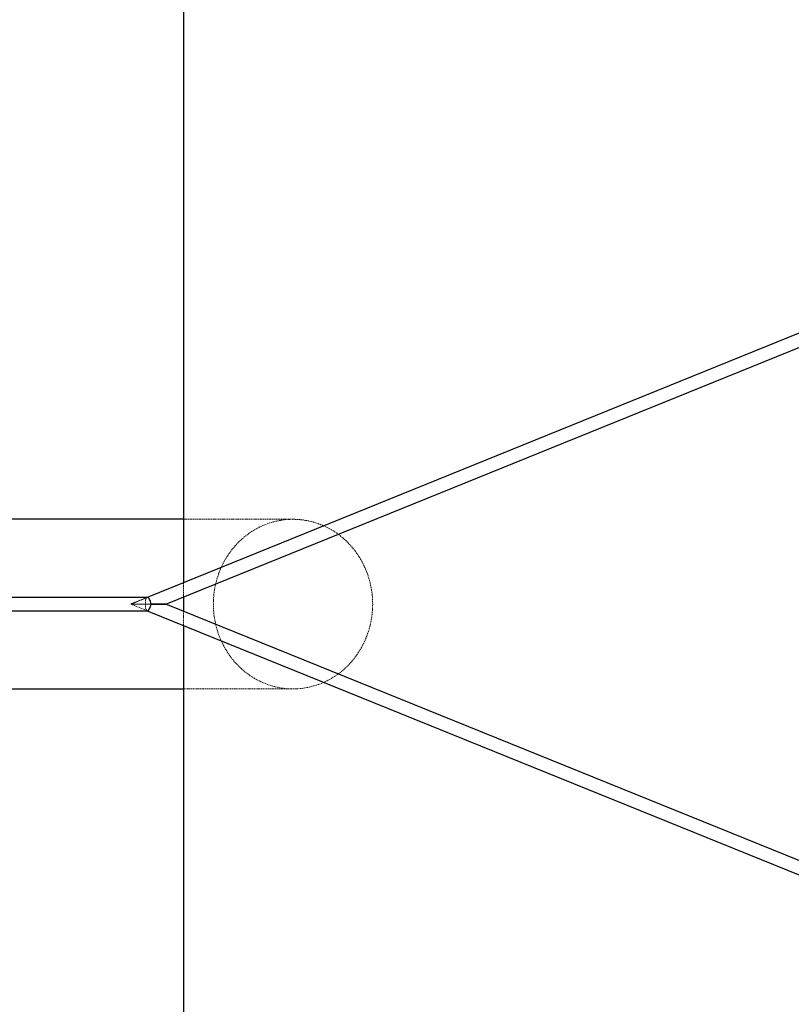
# Model space of a CAD drawing. Units: millimetres. Extents: x -4430 to 29538, y 836 to 34439.
# Drawn here: x 1224 to 2043, y 10583 to 11628 of the extents above; entities that cross this region are included whole.
import ezdxf

# ---------------------------------------------------------------- set-up
doc = ezdxf.new("R2010")
doc.units = ezdxf.units.MM
doc.linetypes.add('HIDDEN', pattern=[1.905, 1.27, -0.635])

msp = doc.modelspace()

# ---------------------------------------------------------------- linework, layer by layer
at = {"color": 7, "linetype": 'Continuous', "lineweight": 25}
for p, q in [((1398, 14007.69), (1398, 11030.36)), ((2345.38, 11414.18), (1359.31, 11014.69)), ((1379.32, 11007.69), (2350.63, 11401.2)), ((1398, 11097.69), (471.69, 11097.69)), ((1359.55, 11014.69), (973.98, 11014.69)), ((1398, 11015.26), (1398, 11000.12)), ((973.98, 11000.69), (1359.55, 11000.69)), ((1359.31, 11000.69), (2345.38, 10601.2)), ((1379.32, 11007.69), (1363.63, 11007.69)), ((1363.63, 11007.69), (1379.32, 11007.69)), ((2350.63, 10614.18), (1379.32, 11007.69)), ((1398, 10985.02), (1398, 8007.69)), ((471.69, 10917.69), (1398, 10917.69))]:
    msp.add_line(p, q, dxfattribs=at)
at = {"color": 7, "linetype": 'HIDDEN', "lineweight": 18}
for p, q in [((1514.18, 11097.69), (1398, 11097.69)), ((1398, 11030.36), (1398, 11015.26)), ((1359.31, 11014.69), (1342.04, 11007.69)), ((1359.1, 11014.6), (1342.04, 11007.69)), ((1342.27, 11007.69), (1342.04, 11007.69)), ((1342.04, 11007.69), (1363.63, 11007.69)), ((1363.63, 11007.69), (1342.04, 11007.69)), ((1342.04, 11007.69), (1359.31, 11000.69)), ((1342.04, 11007.69), (1359.1, 11000.78)), ((1363.63, 11007.69), (1342.27, 11007.69)), ((1398, 11000.12), (1398, 10985.02)), ((1398, 10917.69), (1514.18, 10917.69))]:
    msp.add_line(p, q, dxfattribs=at)
at = {"color": 7, "linetype": 'HIDDEN', "lineweight": 18, "flags": 128}
msp.add_lwpolyline([(1429.61, 11007.69), (1429.77, 11002.04), (1430.27, 10996.41), (1431.11, 10990.83), (1432.26, 10985.31), (1433.75, 10979.88), (1435.55, 10974.56), (1437.66, 10969.37), (1440.07, 10964.33), (1442.77, 10959.47), (1445.76, 10954.79), (1449.02, 10950.32), (1452.53, 10946.08), (1456.29, 10942.09), (1460.27, 10938.35), (1464.47, 10934.88), (1468.86, 10931.7), (1473.44, 10928.82), (1478.17, 10926.26), (1483.05, 10924.01), (1488.05, 10922.1), (1493.15, 10920.52), (1498.33, 10919.29), (1503.58, 10918.4), (1508.87, 10917.87), (1514.18, 10917.69), (1519.49, 10917.87), (1524.78, 10918.4), (1530.03, 10919.29), (1535.21, 10920.52), (1540.31, 10922.1), (1545.31, 10924.01), (1550.19, 10926.26), (1554.92, 10928.82), (1559.5, 10931.7), (1563.89, 10934.88), (1568.09, 10938.35), (1572.07, 10942.09), (1575.83, 10946.08), (1579.34, 10950.32), (1582.6, 10954.79), (1585.59, 10959.47), (1588.29, 10964.33), (1590.7, 10969.37), (1592.81, 10974.56), (1594.61, 10979.88), (1596.1, 10985.31), (1597.25, 10990.83), (1598.09, 10996.41), (1598.59, 11002.04), (1598.75, 11007.69), (1598.59, 11013.34), (1598.09, 11018.97), (1597.25, 11024.56), (1596.1, 11030.07), (1594.61, 11035.5), (1592.81, 11040.82), (1590.7, 11046.01), (1588.29, 11051.05), (1585.59, 11055.92), (1582.6, 11060.59), (1579.34, 11065.06), (1575.83, 11069.3), (1572.07, 11073.3), (1568.09, 11077.04), (1563.89, 11080.5), (1559.5, 11083.68), (1554.92, 11086.56), (1550.19, 11089.13), (1545.31, 11091.37), (1540.31, 11093.29), (1535.21, 11094.86), (1530.03, 11096.1), (1524.78, 11096.98), (1519.49, 11097.51), (1514.18, 11097.69), (1508.87, 11097.51), (1503.58, 11096.98), (1498.33, 11096.1), (1493.15, 11094.86), (1488.05, 11093.29), (1483.05, 11091.37), (1478.17, 11089.13), (1473.44, 11086.56), (1468.86, 11083.68), (1464.47, 11080.5), (1460.27, 11077.04), (1456.29, 11073.3), (1452.53, 11069.3), (1449.02, 11065.06), (1445.76, 11060.59), (1442.77, 11055.92), (1440.07, 11051.05), (1437.66, 11046.01), (1435.55, 11040.82), (1433.75, 11035.5), (1432.26, 11030.07), (1431.11, 11024.56), (1430.27, 11018.97), (1429.77, 11013.34), (1429.61, 11007.69)], dxfattribs=at)
at = {"color": 7, "linetype": 'HIDDEN', "lineweight": 18}
for major_axis, start_param, end_param in [((-1.36, 6.98), 6.2036878, 7.7744841), ((1.36, 6.98), 1.6502939, 3.2210902)]:
    msp.add_ellipse((1360.68, 11007.69), major_axis=major_axis, ratio=0.4088034, start_param=start_param, end_param=end_param, dxfattribs=at)
at = {"color": 7, "linetype": 'Continuous', "lineweight": 25}
for major_axis, start_param, end_param in [((-1.36, 6.98), 4.6328914, 6.2036878), ((1.36, 6.98), 3.2210902, 4.7918865)]:
    msp.add_ellipse((1360.68, 11007.69), major_axis=major_axis, ratio=0.4088034, start_param=start_param, end_param=end_param, dxfattribs=at)

doc.saveas('drawing.dxf')
